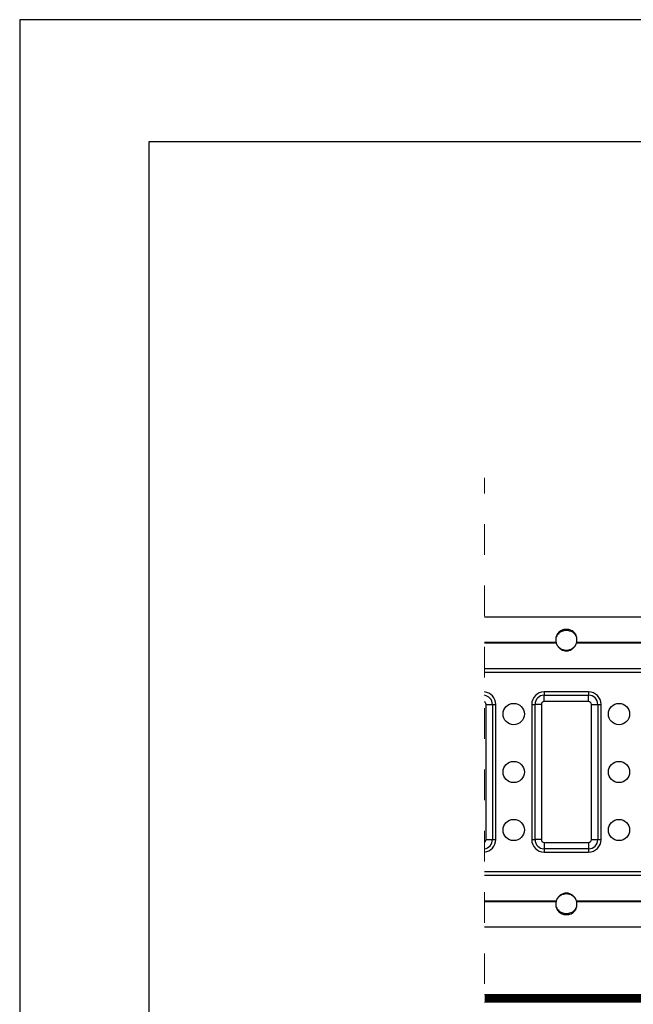
# Model space of a CAD drawing. Units: millimetres. Extents: x 503 to 3473, y 491 to 2591.
# Drawn here: x 503 to 821, y 2081 to 2591 of the extents above; entities that cross this region are included whole.
import ezdxf

# ---------------------------------------------------------------- set-up
doc = ezdxf.new("R2010")
doc.units = ezdxf.units.MM
doc.linetypes.add('Dash', pattern=[6.35, 3.175, -3.175])
doc.linetypes.add('DP', pattern=[0.5, 0.3, -0.2])
doc.layers.add('CWL PODKLAD', color=8, linetype='Continuous', lineweight=9)
doc.layers.add('POZA ZAKRESEM', color=210, linetype='Continuous', lineweight=9)

msp = doc.modelspace()

# ---------------------------------------------------------------- linework, layer by layer
for p, q in [((502.88, 2590.56), (502.88, 490.56)), ((3472.88, 2590.56), (502.88, 2590.56))]:
    msp.add_line(p, q)
at = {"color": 7, "linetype": 'Continuous', "lineweight": 25}
for p, q in [((743.59, 2281.37), (1004.2, 2281.37)), ((780.7, 2268.12), (743.59, 2268.12)), ((780.8, 2267.79), (743.59, 2267.79)), ((835.34, 2267.79), (791.28, 2267.79)), ((835.24, 2268.12), (791.37, 2268.12)), ((797.54, 2242.57), (774.54, 2242.57)), ((774.54, 2242.57), (774.54, 2240.85)), ((774.54, 2240.85), (797.54, 2240.85)), ((774.54, 2237.53), (774.54, 2240.85)), ((797.54, 2242.57), (797.54, 2240.85)), ((797.54, 2237.53), (797.54, 2240.85)), ((744.43, 2166.1), (744.43, 2236.1)), ((744.43, 2236.1), (747.74, 2236.1)), ((747.74, 2236.1), (747.74, 2166.1)), ((747.74, 2236.1), (749.46, 2236.1)), ((749.46, 2166.1), (749.46, 2236.1)), ((768.07, 2236.1), (768.07, 2166.1)), ((768.07, 2236.1), (769.8, 2236.1)), ((769.8, 2166.1), (769.8, 2236.1)), ((773.11, 2236.1), (769.8, 2236.1)), ((773.11, 2236.1), (773.11, 2166.1)), ((797.54, 2237.53), (774.54, 2237.53)), ((798.97, 2166.1), (798.97, 2236.1)), ((798.97, 2236.1), (802.28, 2236.1)), ((802.28, 2236.1), (802.28, 2166.1)), ((802.28, 2236.1), (804, 2236.1)), ((804, 2166.1), (804, 2236.1)), ((744.43, 2166.1), (747.74, 2166.1)), ((747.74, 2166.1), (749.46, 2166.1)), ((768.07, 2166.1), (769.8, 2166.1)), ((773.11, 2166.1), (769.8, 2166.1)), ((774.54, 2164.67), (774.54, 2161.36)), ((774.54, 2164.67), (797.54, 2164.67)), ((774.54, 2161.36), (774.54, 2159.64)), ((797.54, 2161.36), (774.54, 2161.36)), ((797.54, 2164.67), (797.54, 2161.36)), ((797.54, 2161.36), (797.54, 2159.64)), ((798.97, 2166.1), (802.28, 2166.1)), ((802.28, 2166.1), (804, 2166.1)), ((774.54, 2159.64), (797.54, 2159.64)), ((743.59, 2134.41), (780.8, 2134.41)), ((743.59, 2134.08), (780.7, 2134.08)), ((791.28, 2134.41), (835.34, 2134.41)), ((791.37, 2134.08), (835.24, 2134.08)), ((1004.2, 2120.83), (743.59, 2120.83))]:
    msp.add_line(p, q, dxfattribs=at)
at = {"linetype": 'Continuous', "lineweight": 25}
for p, q in [((1004.2, 2254.54), (743.59, 2254.54)), ((1004.2, 2252.54), (743.59, 2252.54)), ((743.59, 2149.66), (1004.2, 2149.66)), ((743.59, 2147.66), (1004.2, 2147.66))]:
    msp.add_line(p, q, dxfattribs=at)
msp.add_lwpolyline([(569.86, 2527.51), (3396.21, 2527.51), (3396.21, 549.71), (569.86, 549.71)], close=True)
at = {"color": 7, "linetype": 'Continuous', "lineweight": 25}
for centre in [(758.77, 2231.1), (813.31, 2231.1), (758.77, 2201.1), (813.31, 2201.1), (758.77, 2171.1), (813.31, 2171.1)]:
    msp.add_circle(centre, 5.5, dxfattribs=at)
for centre, radius, start, end in [((786.04, 2269.45), 5.5, 194.0195, 197.6144), ((786.04, 2269.45), 5.5, 342.3856, 345.9805), ((743, 2236.1), 4.74, 89.9999, 90), ((743, 2236.1), 6.47, 0, 84.7676), ((743, 2236.1), 4.74, 0, 82.8574), ((774.54, 2236.1), 6.47, 90, 180), ((774.54, 2236.1), 4.74, 90, 180), ((797.54, 2236.1), 6.47, 0, 90), ((797.54, 2236.1), 4.74, 0, 90), ((743, 2236.1), 1.43, 0, 65.6708), ((774.54, 2236.1), 1.43, 90, 180), ((797.54, 2236.1), 1.43, 0, 90), ((743, 2166.1), 6.47, 275.2324, 0), ((743, 2166.1), 4.74, 277.1426, 0), ((743, 2166.1), 1.43, 294.3292, 0), ((774.54, 2166.1), 6.47, 180, 270), ((774.54, 2166.1), 4.74, 180, 270), ((774.54, 2166.1), 1.43, 180, 270), ((797.54, 2166.1), 6.47, 270, 0), ((797.54, 2166.1), 4.74, 270, 0), ((797.54, 2166.1), 1.43, 270, 0), ((786.04, 2132.75), 5.5, 162.3856, 165.9805), ((786.04, 2132.75), 5.5, 14.0195, 17.6144)]:
    msp.add_arc(centre, radius, start, end, dxfattribs=at)
for points, knots in [([(791.37, 2268.12), (791.45, 2268.55), (791.6, 2269.41), (791.46, 2270.72), (791.07, 2271.93), (790.41, 2272.99), (789.54, 2273.85), (788.48, 2274.48), (787.29, 2274.86), (786.04, 2274.99), (784.79, 2274.86), (783.6, 2274.48), (782.54, 2273.85), (781.66, 2272.99), (781.01, 2271.93), (780.61, 2270.72), (780.48, 2269.41), (780.63, 2268.55), (780.7, 2268.12)], [0, 0, 0, 0, 0.0637373, 0.1274978, 0.1909934, 0.2539848, 0.3163298, 0.3780143, 0.439159, 0.5000005, 0.560842, 0.6219868, 0.68367, 0.7460149, 0.8090071, 0.8725026, 0.936263, 1, 1, 1, 1]), ([(791.53, 2269.36), (791.51, 2269.73), (791.47, 2270.5), (791.06, 2271.58), (790.41, 2272.54), (789.52, 2273.32), (788.47, 2273.88), (787.28, 2274.23), (786.04, 2274.34), (784.79, 2274.23), (783.61, 2273.88), (782.55, 2273.32), (781.67, 2272.54), (781.02, 2271.58), (780.61, 2270.5), (780.57, 2269.73), (780.55, 2269.36)], [0, 0, 0, 0, 0.066147, 0.136701, 0.207903, 0.279915, 0.352732, 0.42619, 0.500001, 0.573811, 0.647269, 0.720085, 0.792097, 0.8633, 0.933853, 1, 1, 1, 1]), ([(780.8, 2267.79), (781.02, 2267.23), (781.47, 2266.12), (782.73, 2264.83), (784.29, 2264.01), (786.04, 2263.73), (787.78, 2264.01), (789.34, 2264.83), (790.61, 2266.12), (791.06, 2267.23), (791.28, 2267.79)], [0, 0, 0, 0, 0.127479, 0.253221, 0.377176, 0.499999, 0.622823, 0.746777, 0.872521, 1, 1, 1, 1]), ([(780.8, 2267.79), (781.02, 2267.28), (781.48, 2266.25), (782.75, 2265.1), (784.31, 2264.36), (786.04, 2264.12), (787.77, 2264.36), (789.32, 2265.1), (790.59, 2266.25), (791.05, 2267.28), (791.28, 2267.79)], [0, 0, 0, 0, 0.122348, 0.246604, 0.372732, 0.499999, 0.627266, 0.753395, 0.877652, 1, 1, 1, 1]), ([(791.28, 2134.41), (791.06, 2134.97), (790.61, 2136.09), (789.34, 2137.37), (787.78, 2138.19), (786.04, 2138.47), (784.29, 2138.19), (782.73, 2137.37), (781.47, 2136.09), (781.02, 2134.97), (780.8, 2134.41)], [0, 0, 0, 0, 0.127479, 0.253223, 0.377177, 0.500001, 0.622825, 0.746779, 0.872521, 1, 1, 1, 1]), ([(791.28, 2134.41), (791.05, 2134.92), (790.59, 2135.95), (789.32, 2137.11), (787.77, 2137.84), (786.04, 2138.09), (784.31, 2137.84), (782.75, 2137.11), (781.48, 2135.95), (781.02, 2134.92), (780.8, 2134.41)], [0, 0, 0, 0, 0.122348, 0.246605, 0.372734, 0.500001, 0.627268, 0.753396, 0.877652, 1, 1, 1, 1]), ([(780.7, 2134.08), (780.63, 2133.65), (780.48, 2132.79), (780.61, 2131.49), (781.01, 2130.28), (781.66, 2129.22), (782.54, 2128.36), (783.6, 2127.72), (784.79, 2127.34), (786.04, 2127.21), (787.29, 2127.34), (788.48, 2127.72), (789.54, 2128.36), (790.41, 2129.22), (791.07, 2130.28), (791.46, 2131.49), (791.6, 2132.79), (791.45, 2133.65), (791.37, 2134.08)], [0, 0, 0, 0, 0.063737, 0.127498, 0.190994, 0.253985, 0.31633, 0.378015, 0.439158, 0.499999, 0.560841, 0.621986, 0.68367, 0.746015, 0.809007, 0.872502, 0.936263, 1, 1, 1, 1]), ([(780.55, 2132.84), (780.57, 2132.47), (780.61, 2131.71), (781.02, 2130.63), (781.67, 2129.67), (782.55, 2128.89), (783.61, 2128.32), (784.79, 2127.98), (786.04, 2127.86), (787.28, 2127.98), (788.47, 2128.32), (789.52, 2128.89), (790.41, 2129.67), (791.06, 2130.63), (791.47, 2131.71), (791.51, 2132.47), (791.53, 2132.84)], [0, 0, 0, 0, 0.066147, 0.136701, 0.207903, 0.279915, 0.352732, 0.426189, 0.499999, 0.57381, 0.647268, 0.720085, 0.792097, 0.863299, 0.933853, 1, 1, 1, 1])]:
    msp.add_open_spline(points, degree=3, knots=knots, dxfattribs=at)
at = {"layer": 'CWL PODKLAD', "linetype": 'Dash', "ltscale": 5}
msp.add_lwpolyline([(743.67, 1551.61), (743.67, 2353.35)], dxfattribs=at)
at = {"layer": 'POZA ZAKRESEM', "linetype": 'DP', "lineweight": 9, "ltscale": 80, "const_width": 4}
msp.add_lwpolyline([(743.67, 2083.85), (1905.96, 2083.96)], dxfattribs=at)
at = {"layer": 'POZA ZAKRESEM', "ltscale": 30}
for points in [[(743.67, 2085.85), (1905.96, 2085.96)], [(743.67, 2081.85), (1905.96, 2081.96)]]:
    msp.add_lwpolyline(points, dxfattribs=at)

doc.saveas('drawing.dxf')
